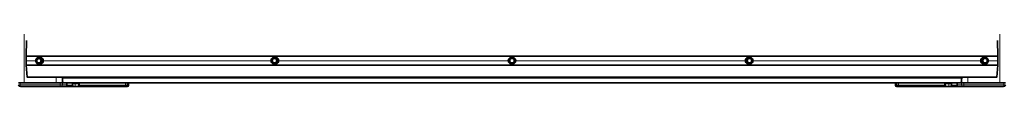
# Model space of a CAD drawing. Units: millimetres. Extents: x -237 to 404, y 6 to 292.
# Drawn here: x -190 to -163, y 125 to 126 of the extents above; entities that cross this region are included whole.
import ezdxf

# ---------------------------------------------------------------- set-up
doc = ezdxf.new("R2010")
doc.units = ezdxf.units.MM

msp = doc.modelspace()

# ---------------------------------------------------------------- linework, layer by layer
at = {"color": 8, "linetype": 'Continuous', "lineweight": 18}
for p, q in [((-189.847, 124.945), (-189.847, 187.345)), ((-163.491, 124.945), (-163.491, 187.345)), ((-189.791, 125.545), (-189.53, 125.545)), ((-189.448, 125.628), (-189.518, 125.586)), ((-189.518, 125.586), (-189.517, 125.503)), ((-189.511, 125.595), (-189.437, 125.639)), ((-189.511, 125.594), (-189.511, 125.595)), ((-189.376, 125.588), (-189.448, 125.628)), ((-189.432, 125.636), (-189.445, 125.632)), ((-189.445, 125.632), (-189.374, 125.591)), ((-189.357, 125.593), (-189.432, 125.636)), ((-189.429, 125.64), (-189.354, 125.597)), ((-189.375, 125.504), (-189.376, 125.588)), ((-189.374, 125.591), (-189.357, 125.593)), ((-189.355, 125.59), (-189.372, 125.588)), ((-189.372, 125.588), (-189.371, 125.504)), ((-189.354, 125.502), (-189.355, 125.59)), ((-189.35, 125.59), (-189.349, 125.502)), ((-189.334, 125.545), (-183.177, 125.545)), ((-183.16, 125.5), (-183.161, 125.588)), ((-183.159, 125.589), (-183.087, 125.632)), ((-183.156, 125.591), (-183.159, 125.589)), ((-183.159, 125.589), (-183.159, 125.589)), ((-183.157, 125.595), (-183.083, 125.639)), ((-183.086, 125.628), (-183.157, 125.586)), ((-183.157, 125.586), (-183.156, 125.503)), ((-183.081, 125.636), (-183.156, 125.591)), ((-183.013, 125.588), (-183.086, 125.628)), ((-183.077, 125.636), (-183.083, 125.632)), ((-183.083, 125.632), (-183.011, 125.591)), ((-183.001, 125.593), (-183.077, 125.636)), ((-183.075, 125.64), (-182.999, 125.597)), ((-183.012, 125.504), (-183.013, 125.588)), ((-183.011, 125.591), (-183.001, 125.593)), ((-182.999, 125.59), (-183.009, 125.588)), ((-183.009, 125.588), (-183.008, 125.504)), ((-182.998, 125.502), (-182.999, 125.59)), ((-182.994, 125.59), (-182.993, 125.502)), ((-182.976, 125.545), (-176.769, 125.545)), ((-176.753, 125.502), (-176.752, 125.59)), ((-176.752, 125.59), (-176.748, 125.59)), ((-176.748, 125.59), (-176.749, 125.502)), ((-176.748, 125.597), (-176.672, 125.64)), ((-176.746, 125.593), (-176.748, 125.597)), ((-176.744, 125.588), (-176.748, 125.59)), ((-176.67, 125.636), (-176.746, 125.593)), ((-176.746, 125.593), (-176.742, 125.591)), ((-176.745, 125.504), (-176.744, 125.588)), ((-176.744, 125.588), (-176.74, 125.588)), ((-176.742, 125.591), (-176.67, 125.632)), ((-176.742, 125.591), (-176.74, 125.588)), ((-176.74, 125.588), (-176.741, 125.504)), ((-176.668, 125.628), (-176.74, 125.588)), ((-176.672, 125.64), (-176.67, 125.636)), ((-176.67, 125.632), (-176.67, 125.636)), ((-176.668, 125.628), (-176.67, 125.632)), ((-176.668, 125.628), (-176.666, 125.632)), ((-176.596, 125.586), (-176.668, 125.628)), ((-176.666, 125.636), (-176.664, 125.639)), ((-176.666, 125.636), (-176.666, 125.632)), ((-176.591, 125.591), (-176.666, 125.636)), ((-176.666, 125.632), (-176.594, 125.589)), ((-176.664, 125.639), (-176.588, 125.595)), ((-176.597, 125.503), (-176.596, 125.586)), ((-176.596, 125.586), (-176.594, 125.589)), ((-176.596, 125.586), (-176.592, 125.586)), ((-176.594, 125.589), (-176.591, 125.591)), ((-176.592, 125.586), (-176.593, 125.502)), ((-176.589, 125.588), (-176.592, 125.586)), ((-176.591, 125.591), (-176.588, 125.595)), ((-176.59, 125.5), (-176.589, 125.588)), ((-176.589, 125.588), (-176.585, 125.588)), ((-176.585, 125.588), (-176.586, 125.5)), ((-176.569, 125.545), (-170.362, 125.545)), ((-170.344, 125.502), (-170.343, 125.59)), ((-170.339, 125.59), (-170.34, 125.502)), ((-170.339, 125.597), (-170.263, 125.64)), ((-170.329, 125.588), (-170.339, 125.59)), ((-170.261, 125.636), (-170.337, 125.593)), ((-170.337, 125.593), (-170.327, 125.591)), ((-170.33, 125.504), (-170.329, 125.588)), ((-170.327, 125.591), (-170.254, 125.632)), ((-170.324, 125.588), (-170.325, 125.504)), ((-170.252, 125.628), (-170.324, 125.588)), ((-170.254, 125.632), (-170.261, 125.636)), ((-170.182, 125.591), (-170.257, 125.636)), ((-170.255, 125.639), (-170.18, 125.595)), ((-170.181, 125.586), (-170.252, 125.628)), ((-170.25, 125.632), (-170.179, 125.589)), ((-170.179, 125.589), (-170.182, 125.591)), ((-170.182, 125.503), (-170.181, 125.586)), ((-170.179, 125.589), (-170.179, 125.589)), ((-170.176, 125.588), (-170.178, 125.5)), ((-170.161, 125.545), (-164.004, 125.545)), ((-163.989, 125.502), (-163.987, 125.59)), ((-163.983, 125.59), (-163.984, 125.502)), ((-163.983, 125.597), (-163.908, 125.64)), ((-163.966, 125.588), (-163.983, 125.59)), ((-163.906, 125.636), (-163.981, 125.593)), ((-163.981, 125.593), (-163.964, 125.591)), ((-163.967, 125.504), (-163.966, 125.588)), ((-163.964, 125.591), (-163.893, 125.632)), ((-163.961, 125.588), (-163.962, 125.504)), ((-163.89, 125.628), (-163.961, 125.588)), ((-163.893, 125.632), (-163.906, 125.636)), ((-163.901, 125.639), (-163.827, 125.595)), ((-163.82, 125.586), (-163.89, 125.628)), ((-163.827, 125.594), (-163.827, 125.595)), ((-163.821, 125.503), (-163.82, 125.586)), ((-163.811, 125.545), (-163.547, 125.545)), ((-189.791, 125.424), (-163.547, 125.424)), ((-189.517, 125.503), (-189.446, 125.462)), ((-189.435, 125.451), (-189.51, 125.493)), ((-189.446, 125.462), (-189.375, 125.504)), ((-189.373, 125.501), (-189.443, 125.458)), ((-189.443, 125.458), (-189.43, 125.454)), ((-189.43, 125.454), (-189.356, 125.499)), ((-189.353, 125.495), (-189.427, 125.451)), ((-189.356, 125.499), (-189.373, 125.501)), ((-189.371, 125.504), (-189.354, 125.502)), ((-183.085, 125.458), (-183.157, 125.499)), ((-183.157, 125.499), (-183.155, 125.497)), ((-183.156, 125.503), (-183.084, 125.462)), ((-183.08, 125.451), (-183.156, 125.493)), ((-183.155, 125.497), (-183.079, 125.454)), ((-183.079, 125.454), (-183.085, 125.458)), ((-183.084, 125.462), (-183.012, 125.504)), ((-183.01, 125.501), (-183.081, 125.458)), ((-183.081, 125.458), (-183.075, 125.454)), ((-183.075, 125.454), (-183, 125.499)), ((-182.997, 125.495), (-183.072, 125.451)), ((-183, 125.499), (-183.01, 125.501)), ((-183.008, 125.504), (-182.998, 125.502)), ((-176.753, 125.502), (-176.749, 125.502)), ((-176.749, 125.502), (-176.745, 125.504)), ((-176.749, 125.495), (-176.747, 125.499)), ((-176.674, 125.451), (-176.749, 125.495)), ((-176.743, 125.501), (-176.747, 125.499)), ((-176.747, 125.499), (-176.672, 125.454)), ((-176.745, 125.504), (-176.741, 125.504)), ((-176.743, 125.501), (-176.741, 125.504)), ((-176.672, 125.458), (-176.743, 125.501)), ((-176.741, 125.504), (-176.67, 125.462)), ((-176.674, 125.451), (-176.672, 125.454)), ((-176.672, 125.458), (-176.67, 125.462)), ((-176.672, 125.454), (-176.672, 125.458)), ((-176.67, 125.462), (-176.597, 125.503)), ((-176.668, 125.458), (-176.67, 125.462)), ((-176.595, 125.499), (-176.668, 125.458)), ((-176.668, 125.454), (-176.592, 125.497)), ((-176.668, 125.458), (-176.668, 125.454)), ((-176.666, 125.451), (-176.668, 125.454)), ((-176.59, 125.493), (-176.666, 125.451)), ((-176.597, 125.503), (-176.593, 125.502)), ((-176.597, 125.503), (-176.595, 125.499)), ((-176.592, 125.497), (-176.595, 125.499)), ((-176.593, 125.502), (-176.59, 125.5)), ((-176.592, 125.497), (-176.59, 125.493)), ((-176.59, 125.5), (-176.586, 125.5)), ((-170.266, 125.451), (-170.341, 125.495)), ((-170.34, 125.502), (-170.33, 125.504)), ((-170.328, 125.501), (-170.338, 125.499)), ((-170.338, 125.499), (-170.263, 125.454)), ((-170.257, 125.458), (-170.328, 125.501)), ((-170.325, 125.504), (-170.254, 125.462)), ((-170.263, 125.454), (-170.257, 125.458)), ((-170.259, 125.454), (-170.183, 125.497)), ((-170.253, 125.458), (-170.259, 125.454)), ((-170.182, 125.493), (-170.258, 125.451)), ((-170.254, 125.462), (-170.182, 125.503)), ((-170.18, 125.499), (-170.253, 125.458)), ((-170.183, 125.497), (-170.18, 125.499)), ((-163.911, 125.451), (-163.985, 125.495)), ((-163.984, 125.502), (-163.967, 125.504)), ((-163.965, 125.501), (-163.982, 125.499)), ((-163.982, 125.499), (-163.908, 125.454)), ((-163.895, 125.458), (-163.965, 125.501)), ((-163.962, 125.504), (-163.892, 125.462)), ((-163.908, 125.454), (-163.895, 125.458)), ((-163.828, 125.493), (-163.903, 125.451)), ((-163.892, 125.462), (-163.821, 125.503)), ((-188.98, 124.945), (-188.98, 125.095)), ((-164.522, 125.073), (-188.815, 125.073)), ((-164.358, 124.945), (-164.358, 125.095)), ((-189.955, 124.895), (-189.996, 124.895)), ((-189.955, 124.895), (-189.955, 124.945)), ((-188.872, 124.895), (-189.955, 124.895)), ((-188.872, 124.945), (-188.872, 124.895)), ((-188.814, 124.895), (-188.872, 124.895)), ((-188.814, 124.895), (-188.814, 124.945)), ((-188.692, 124.895), (-188.814, 124.895)), ((-188.795, 124.945), (-188.795, 124.945)), ((-188.692, 124.945), (-188.692, 124.895)), ((-188.691, 124.895), (-188.692, 124.895)), ((-188.535, 124.885), (-188.692, 124.885)), ((-188.35, 124.941), (-188.55, 124.941)), ((-188.55, 124.929), (-188.545, 124.929)), ((-188.545, 124.929), (-188.35, 124.929)), ((-188.47, 124.921), (-188.536, 124.921)), ((-188.536, 124.921), (-188.532, 124.849)), ((-188.532, 124.849), (-188.469, 124.849)), ((-188.469, 124.849), (-188.47, 124.921)), ((-188.383, 124.921), (-188.466, 124.921)), ((-188.466, 124.921), (-188.465, 124.849)), ((-188.465, 124.849), (-188.387, 124.849)), ((-188.387, 124.849), (-188.383, 124.921)), ((-188.381, 124.921), (-188.384, 124.849)), ((-188.384, 124.849), (-188.368, 124.849)), ((-188.364, 124.921), (-188.381, 124.921)), ((-188.368, 124.849), (-188.364, 124.921)), ((-187.107, 124.885), (-188.366, 124.885)), ((-187.107, 124.945), (-187.107, 124.885)), ((-187.065, 124.885), (-187.107, 124.885)), ((-187.065, 124.945), (-187.065, 124.885)), ((-187.024, 124.885), (-187.065, 124.885)), ((-187.024, 124.945), (-187.024, 124.885)), ((-187.024, 124.885), (-187.024, 124.885)), ((-166.314, 124.945), (-166.314, 124.885)), ((-166.273, 124.885), (-166.314, 124.885)), ((-166.314, 124.885), (-166.314, 124.885)), ((-166.273, 124.945), (-166.273, 124.885)), ((-166.231, 124.885), (-166.273, 124.885)), ((-166.231, 124.945), (-166.231, 124.885)), ((-164.972, 124.885), (-166.231, 124.885)), ((-164.787, 124.941), (-164.987, 124.941)), ((-164.987, 124.929), (-164.793, 124.929)), ((-164.957, 124.921), (-164.974, 124.921)), ((-164.974, 124.921), (-164.97, 124.849)), ((-164.97, 124.849), (-164.954, 124.849)), ((-164.954, 124.849), (-164.957, 124.921)), ((-164.872, 124.921), (-164.955, 124.921)), ((-164.955, 124.921), (-164.951, 124.849)), ((-164.951, 124.849), (-164.873, 124.849)), ((-164.873, 124.849), (-164.872, 124.921)), ((-164.868, 124.921), (-164.869, 124.849)), ((-164.869, 124.849), (-164.806, 124.849)), ((-164.802, 124.921), (-164.868, 124.921)), ((-164.806, 124.849), (-164.802, 124.921)), ((-164.645, 124.885), (-164.803, 124.885)), ((-164.793, 124.929), (-164.787, 124.929)), ((-164.646, 124.895), (-164.646, 124.945)), ((-164.524, 124.895), (-164.646, 124.895)), ((-164.646, 124.895), (-164.646, 124.895)), ((-164.543, 124.945), (-164.543, 124.945)), ((-164.524, 124.945), (-164.524, 124.895)), ((-164.466, 124.895), (-164.524, 124.895)), ((-164.466, 124.895), (-164.466, 124.945)), ((-163.383, 124.895), (-164.466, 124.895)), ((-163.383, 124.945), (-163.383, 124.895)), ((-163.342, 124.895), (-163.383, 124.895))]:
    msp.add_line(p, q, dxfattribs=at)
at = {"color": 7, "linetype": 'Continuous', "lineweight": 35}
for p, q in [((-189.791, 125.665), (-189.784, 126.087)), ((-163.547, 125.665), (-163.554, 126.087)), ((-189.791, 125.545), (-189.791, 125.665)), ((-189.791, 125.665), (-163.547, 125.665)), ((-189.791, 125.426), (-189.791, 125.545)), ((-189.521, 125.586), (-189.52, 125.502)), ((-189.52, 125.589), (-189.517, 125.594)), ((-189.449, 125.632), (-189.519, 125.589)), ((-189.435, 125.636), (-189.448, 125.632)), ((-189.429, 125.645), (-189.431, 125.645)), ((-183.161, 125.586), (-183.159, 125.502)), ((-183.161, 125.586), (-183.161, 125.586)), ((-183.156, 125.591), (-183.159, 125.589)), ((-183.087, 125.632), (-183.081, 125.636)), ((-183.076, 125.645), (-183.077, 125.645)), ((-170.261, 125.645), (-170.262, 125.645)), ((-170.257, 125.636), (-170.25, 125.632)), ((-170.179, 125.589), (-170.182, 125.591)), ((-170.178, 125.502), (-170.177, 125.586)), ((-170.177, 125.586), (-170.177, 125.586)), ((-163.906, 125.645), (-163.909, 125.645)), ((-163.889, 125.632), (-163.903, 125.636)), ((-163.818, 125.589), (-163.889, 125.632)), ((-163.821, 125.594), (-163.818, 125.589)), ((-163.818, 125.502), (-163.816, 125.586)), ((-163.547, 125.545), (-163.547, 125.665)), ((-163.547, 125.426), (-163.547, 125.545)), ((-189.791, 125.426), (-163.547, 125.426)), ((-189.763, 125.103), (-189.791, 125.424)), ((-189.518, 125.499), (-189.447, 125.458)), ((-189.447, 125.458), (-189.447, 125.458)), ((-189.446, 125.458), (-189.433, 125.454)), ((-189.431, 125.445), (-189.429, 125.445)), ((-183.159, 125.502), (-183.159, 125.502)), ((-183.158, 125.499), (-183.155, 125.497)), ((-183.077, 125.445), (-183.076, 125.445)), ((-170.262, 125.445), (-170.261, 125.445)), ((-170.183, 125.497), (-170.18, 125.499)), ((-170.178, 125.502), (-170.178, 125.502)), ((-163.909, 125.445), (-163.906, 125.445)), ((-163.905, 125.454), (-163.892, 125.458)), ((-163.891, 125.458), (-163.82, 125.499)), ((-163.891, 125.458), (-163.891, 125.458)), ((-163.574, 125.103), (-163.547, 125.424)), ((-189.763, 125.103), (-163.574, 125.103)), ((-189.761, 125.095), (-163.576, 125.095)), ((-188.815, 125.095), (-188.815, 125.073)), ((-164.522, 125.095), (-164.522, 125.073)), ((-189.955, 124.945), (-189.996, 124.945)), ((-188.872, 124.945), (-189.955, 124.945)), ((-189.946, 124.845), (-188.863, 124.845)), ((-188.98, 124.945), (-189.847, 124.945)), ((-188.814, 124.945), (-188.872, 124.945)), ((-188.863, 124.845), (-188.741, 124.845)), ((-188.793, 124.945), (-188.814, 124.945)), ((-188.793, 124.945), (-188.795, 124.945)), ((-164.545, 124.945), (-188.793, 124.945)), ((-188.529, 124.845), (-188.741, 124.845)), ((-188.691, 124.895), (-188.691, 124.945)), ((-188.55, 124.941), (-188.55, 124.929)), ((-188.541, 124.925), (-188.546, 124.925)), ((-188.354, 124.925), (-188.541, 124.925)), ((-188.537, 124.921), (-188.533, 124.849)), ((-188.467, 124.845), (-188.529, 124.845)), ((-188.388, 124.845), (-188.467, 124.845)), ((-188.372, 124.845), (-188.388, 124.845)), ((-187.105, 124.845), (-188.372, 124.845)), ((-188.368, 124.849), (-188.363, 124.921)), ((-188.35, 124.929), (-188.35, 124.941)), ((-187.064, 124.845), (-187.105, 124.845)), ((-187.024, 124.885), (-187.024, 124.945)), ((-166.314, 124.945), (-166.314, 124.885)), ((-166.233, 124.845), (-166.274, 124.845)), ((-164.966, 124.845), (-166.233, 124.845)), ((-164.987, 124.941), (-164.987, 124.929)), ((-164.797, 124.925), (-164.983, 124.925)), ((-164.974, 124.921), (-164.97, 124.849)), ((-164.95, 124.845), (-164.966, 124.845)), ((-164.871, 124.845), (-164.95, 124.845)), ((-164.809, 124.845), (-164.871, 124.845)), ((-164.596, 124.845), (-164.809, 124.845)), ((-164.805, 124.849), (-164.801, 124.921)), ((-164.791, 124.925), (-164.797, 124.925)), ((-164.787, 124.929), (-164.787, 124.941)), ((-164.646, 124.945), (-164.646, 124.895)), ((-164.596, 124.845), (-164.475, 124.845)), ((-164.524, 124.945), (-164.545, 124.945)), ((-164.543, 124.945), (-164.545, 124.945)), ((-164.466, 124.945), (-164.524, 124.945)), ((-164.475, 124.845), (-163.392, 124.845)), ((-163.383, 124.945), (-164.466, 124.945)), ((-163.491, 124.945), (-164.358, 124.945)), ((-163.342, 124.945), (-163.383, 124.945))]:
    msp.add_line(p, q, dxfattribs=at)
at = {"color": 8, "linetype": 'Continuous', "lineweight": 18, "flags": 128}
for points in [[(-183.16, 125.588), (-183.161, 125.588), (-183.161, 125.588)], [(-170.178, 125.588), (-170.177, 125.588), (-170.176, 125.588)], [(-189.51, 125.493), (-189.51, 125.494), (-189.51, 125.494)], [(-183.159, 125.5), (-183.159, 125.5), (-183.159, 125.5), (-183.16, 125.5)], [(-183.158, 125.499), (-183.158, 125.499), (-183.157, 125.499)], [(-170.18, 125.499), (-170.18, 125.499), (-170.18, 125.499)], [(-170.179, 125.5), (-170.179, 125.5), (-170.178, 125.5), (-170.178, 125.5)], [(-163.828, 125.494), (-163.828, 125.494), (-163.828, 125.493)], [(-188.467, 124.845), (-188.466, 124.845), (-188.466, 124.845), (-188.466, 124.846), (-188.466, 124.846), (-188.465, 124.847), (-188.465, 124.847), (-188.465, 124.848), (-188.465, 124.849)], [(-188.466, 124.921), (-188.466, 124.922), (-188.466, 124.923), (-188.466, 124.923), (-188.466, 124.924), (-188.466, 124.924), (-188.465, 124.925), (-188.465, 124.925), (-188.465, 124.925)], [(-188.387, 124.849), (-188.387, 124.848), (-188.387, 124.847), (-188.387, 124.847), (-188.387, 124.846), (-188.387, 124.846), (-188.387, 124.845), (-188.388, 124.845), (-188.388, 124.845)], [(-188.382, 124.925), (-188.382, 124.925), (-188.382, 124.925), (-188.383, 124.924), (-188.383, 124.924), (-188.383, 124.923), (-188.383, 124.923), (-188.383, 124.922), (-188.383, 124.921)], [(-188.368, 124.849), (-188.368, 124.849), (-188.368, 124.849)], [(-164.97, 124.849), (-164.97, 124.849), (-164.97, 124.849)], [(-164.955, 124.921), (-164.955, 124.922), (-164.955, 124.923), (-164.955, 124.923), (-164.955, 124.924), (-164.955, 124.924), (-164.955, 124.925), (-164.956, 124.925), (-164.956, 124.925)], [(-164.951, 124.849), (-164.951, 124.848), (-164.951, 124.847), (-164.951, 124.847), (-164.951, 124.846), (-164.951, 124.846), (-164.95, 124.845), (-164.95, 124.845), (-164.95, 124.845)], [(-164.873, 124.925), (-164.873, 124.925), (-164.873, 124.925), (-164.872, 124.924), (-164.872, 124.924), (-164.872, 124.923), (-164.872, 124.923), (-164.872, 124.922), (-164.872, 124.921)], [(-164.871, 124.845), (-164.872, 124.845), (-164.872, 124.845), (-164.872, 124.846), (-164.872, 124.846), (-164.872, 124.847), (-164.872, 124.847), (-164.873, 124.848), (-164.873, 124.849)]]:
    msp.add_lwpolyline(points, dxfattribs=at)
at = {"color": 7, "linetype": 'Continuous', "lineweight": 35, "flags": 128}
for points in [[(-189.761, 125.095), (-189.762, 125.096), (-189.762, 125.097), (-189.763, 125.1), (-189.763, 125.103)], [(-188.815, 125.073), (-188.815, 125.048), (-188.814, 125.024), (-188.812, 125.002), (-188.809, 124.983), (-188.805, 124.967), (-188.802, 124.955), (-188.797, 124.947), (-188.793, 124.945)], [(-164.522, 125.073), (-164.523, 125.048), (-164.524, 125.024), (-164.526, 125.002), (-164.529, 124.983), (-164.532, 124.967), (-164.536, 124.955), (-164.54, 124.947), (-164.545, 124.945)], [(-163.576, 125.095), (-163.576, 125.096), (-163.575, 125.097), (-163.575, 125.1), (-163.574, 125.103)]]:
    msp.add_lwpolyline(points, dxfattribs=at)
at = {"color": 7, "linetype": 'Continuous', "lineweight": 35}
for centre, radius in [((-189.447, 125.544), 0.0644), ((-189.446, 125.544), 0.0588), ((-183.085, 125.545), 0.0649), ((-183.084, 125.545), 0.0591), ((-176.669, 125.545), 0.1), ((-176.669, 125.545), 0.065), ((-176.669, 125.545), 0.0592), ((-170.253, 125.545), 0.0649), ((-170.254, 125.545), 0.0592), ((-163.89, 125.545), 0.0647), ((-163.892, 125.545), 0.059)]:
    msp.add_circle(centre, radius, dxfattribs=at)
at = {"color": 8, "linetype": 'Continuous', "lineweight": 18}
for centre, radius in [((-183.077, 125.545), 0.0958), ((-176.669, 125.545), 0.096), ((-170.261, 125.545), 0.0959)]:
    msp.add_circle(centre, radius, dxfattribs=at)
at = {"color": 7, "linetype": 'Continuous', "lineweight": 35}
for centre, radius, start, end in [((-189.428, 125.545), 0.102, 156.4538, 205.0206), ((-189.429, 125.545), 0.0975, 160.9229, 200.5245), ((-189.517, 125.586), 0.004, 121.1613, 180.7237), ((-189.431, 125.547), 0.0981, 90.1851, 151.3957), ((-189.431, 125.545), 0.0955, 210.6217, 150.5494), ((-189.447, 125.628), 0.004, 108.4684, 121.1613), ((-189.431, 125.545), 0.0999, 330.6522, 89.246), ((-183.077, 125.545), 0.1, 150.7144, 269.8124), ((-183.077, 125.546), 0.0995, 90.0454, 150.9003), ((-183.157, 125.586), 0.004, 127.3356, 180.7329), ((-183.076, 125.545), 0.1, 330.7144, 89.8124), ((-170.262, 125.545), 0.1, 90.1876, 209.2856), ((-170.261, 125.546), 0.0995, 29.0997, 89.9546), ((-170.261, 125.545), 0.1, 270.1876, 29.2856), ((-170.181, 125.586), 0.004, 359.2671, 52.6644), ((-163.907, 125.545), 0.0999, 90.754, 209.3478), ((-163.906, 125.545), 0.0954, 29.4962, 329.3327), ((-163.907, 125.547), 0.0981, 28.6043, 89.8149), ((-163.891, 125.628), 0.004, 58.8387, 71.5316), ((-163.82, 125.586), 0.004, 359.2763, 58.8387), ((-163.91, 125.545), 0.102, 334.9812, 23.5462), ((-163.909, 125.545), 0.0975, 339.4755, 19.0771), ((-189.771, 125.426), 0.02, 179.5433, 184.5843), ((-189.516, 125.503), 0.004, 180.7237, 240.3229), ((-189.431, 125.543), 0.0983, 206.355, 269.7482), ((-189.445, 125.462), 0.004, 240.3229, 251.6758), ((-189.43, 125.543), 0.0981, 270.1851, 331.3957), ((-183.155, 125.503), 0.004, 180.7329, 231.9786), ((-183.076, 125.545), 0.0995, 270.0454, 330.9003), ((-170.262, 125.545), 0.0995, 209.0997, 269.9546), ((-170.182, 125.503), 0.004, 308.0214, 359.2671), ((-163.908, 125.543), 0.0981, 208.6043, 269.8149), ((-163.907, 125.543), 0.0982, 270.21, 333.685), ((-163.893, 125.462), 0.004, 288.3242, 299.6771), ((-163.822, 125.503), 0.004, 299.6771, 359.2763), ((-163.567, 125.426), 0.02, 355.4157, 0.4567), ((-189.946, 124.895), 0.05, 180, 270), ((-188.741, 124.895), 0.05, 270, 0), ((-188.546, 124.941), 0.004, 90, 180), ((-188.546, 124.929), 0.004, 180, 270), ((-188.541, 124.921), 0.00396, 2.4151, 89.4804), ((-188.529, 124.849), 0.004, 183.2791, 270), ((-188.372, 124.849), 0.004, 270, 356.7209), ((-188.36, 124.921), 0.00396, 90.5196, 177.5849), ((-188.354, 124.941), 0.004, 0, 90), ((-188.354, 124.929), 0.004, 270, 0), ((-187.105, 124.885), 0.04, 270.046, 0.0459), ((-187.064, 124.885), 0.04, 270, 0), ((-166.274, 124.885), 0.04, 180, 270), ((-164.983, 124.941), 0.004, 90, 180), ((-164.983, 124.929), 0.004, 180, 270), ((-164.978, 124.921), 0.00396, 2.4151, 89.4804), ((-164.966, 124.849), 0.004, 183.2791, 270), ((-164.809, 124.849), 0.004, 270, 356.7209), ((-164.797, 124.921), 0.00396, 90.5196, 177.5849), ((-164.791, 124.941), 0.004, 360, 90), ((-164.791, 124.929), 0.004, 270, 0), ((-164.596, 124.895), 0.05, 180, 270), ((-163.392, 124.895), 0.05, 270, 0)]:
    msp.add_arc(centre, radius, start, end, dxfattribs=at)
at = {"color": 8, "linetype": 'Continuous', "lineweight": 18}
for centre, radius, start, end in [((-189.515, 125.293), 0.293, 90.5643, 91.205), ((-189.513, 125.589), 0.00597, 183.4878, 219.3304), ((-189.443, 125.632), 0.00597, 183.4878, 219.3304), ((-189.439, 125.624), 0.00979, 130.3189, 156.0212), ((-189.447, 125.628), 0.00389, 60.3922, 108.3898), ((-189.445, 125.634), 0.00947, 12.1157, 33.9755), ((-189.438, 125.644), 0.00979, 310.3189, 336.0212), ((-189.433, 125.545), 0.1, 270.6904, 89.3096), ((-189.368, 125.584), 0.00979, 130.3189, 156.0212), ((-189.365, 124.789), 0.798, 90.471, 90.8024), ((-189.376, 125.588), 0.00405, 0.9037, 59.7244), ((-189.363, 125.601), 0.00979, 310.3189, 336.0212), ((-189.362, 126.388), 0.798, 270.471, 270.8024), ((-183.148, 124.858), 0.727, 90.6634, 90.9497), ((-183.147, 125.593), 0.0124, 197.2683, 215.058), ((-183.168, 125.588), 0.0124, 17.2683, 35.058), ((-183.076, 125.635), 0.0124, 197.2683, 215.058), ((-183.085, 125.628), 0.00398, 60.7163, 120.7619), ((-183.071, 125.621), 0.0166, 139.4422, 153.9176), ((-183.093, 125.632), 0.0124, 17.2683, 35.058), ((-183.077, 125.545), 0.1, 270.1719, 89.8281), ((-183.089, 125.647), 0.0166, 319.4422, 333.9176), ((-182.999, 125.58), 0.0166, 139.4422, 153.9176), ((-182.996, 124.32), 1.268, 90.5822, 90.7776), ((-183.013, 125.588), 0.00402, 0.916, 60.3452), ((-183.013, 125.604), 0.0166, 319.4422, 333.9176), ((-183.012, 126.858), 1.268, 270.5822, 270.7776), ((-176.74, 125.588), 0.00401, 119.3604, 179.1676), ((-176.668, 125.628), 0.00401, 59.3604, 119.1676), ((-176.596, 125.586), 0.00401, 359.3604, 59.1676), ((-170.261, 125.545), 0.1, 90.1711, 269.8289), ((-170.326, 126.858), 1.268, 269.2224, 269.4178), ((-170.324, 125.604), 0.0166, 206.0824, 220.5578), ((-170.325, 125.588), 0.00402, 119.6548, 179.084), ((-170.342, 124.32), 1.268, 89.2224, 89.4178), ((-170.339, 125.58), 0.0166, 26.0824, 40.5578), ((-170.248, 125.647), 0.0166, 206.0824, 220.5578), ((-170.245, 125.632), 0.0124, 144.942, 162.7317), ((-170.267, 125.621), 0.0166, 26.0824, 40.5578), ((-170.252, 125.628), 0.00398, 59.2381, 119.2837), ((-170.262, 125.635), 0.0124, 324.942, 342.7317), ((-170.17, 125.588), 0.0124, 144.942, 162.7317), ((-170.191, 125.593), 0.0124, 324.942, 342.7317), ((-170.189, 124.858), 0.727, 89.0503, 89.3366), ((-163.905, 125.545), 0.1, 90.6872, 269.3128), ((-163.976, 126.388), 0.798, 269.1976, 269.529), ((-163.975, 125.601), 0.00979, 203.9788, 229.6811), ((-163.962, 125.588), 0.00405, 120.2756, 179.0963), ((-163.973, 124.789), 0.798, 89.1976, 89.529), ((-163.97, 125.584), 0.00979, 23.9788, 49.6811), ((-163.899, 125.644), 0.00979, 203.9788, 229.6811), ((-163.893, 125.634), 0.00947, 146.0245, 167.8843), ((-163.899, 125.624), 0.00979, 23.9788, 49.6811), ((-163.891, 125.628), 0.0039, 71.6494, 119.5685), ((-163.895, 125.632), 0.00597, 320.6696, 356.5122), ((-163.824, 125.589), 0.00597, 320.6696, 356.5122), ((-163.823, 125.293), 0.293, 88.795, 89.4357), ((-189.514, 125.21), 0.293, 90.5643, 91.205), ((-189.512, 125.499), 0.00595, 142.095, 178.2618), ((-189.441, 125.458), 0.00595, 142.095, 178.2618), ((-189.437, 125.466), 0.01, 205.5725, 230.7307), ((-189.445, 125.462), 0.0039, 251.8082, 301.0548), ((-189.443, 125.455), 0.00917, 327.3027, 350.0854), ((-189.436, 125.446), 0.01, 25.5725, 50.7307), ((-189.364, 124.706), 0.798, 90.471, 90.8024), ((-189.366, 125.509), 0.01, 205.5725, 230.7307), ((-189.375, 125.504), 0.00405, 301.7596, 0.5313), ((-189.362, 125.491), 0.01, 25.5725, 50.7307), ((-189.36, 126.3), 0.798, 270.471, 270.8024), ((-183.147, 124.775), 0.727, 90.6634, 90.9497), ((-183.146, 125.496), 0.0123, 146.3877, 164.3369), ((-183.166, 125.5), 0.0123, 326.3877, 344.3369), ((-183.073, 125.455), 0.0123, 146.3877, 164.3369), ((-183.083, 125.462), 0.00398, 240.7203, 300.7579), ((-183.069, 125.47), 0.0169, 207.6191, 221.8232), ((-183.09, 125.457), 0.0123, 326.3877, 344.3369), ((-183.087, 125.443), 0.0169, 27.6191, 41.8232), ((-182.995, 124.237), 1.268, 90.5822, 90.7776), ((-182.997, 125.512), 0.0169, 207.6191, 221.8232), ((-183.012, 125.504), 0.00403, 301.1308, 0.5457), ((-183.012, 125.488), 0.0169, 27.6191, 41.8232), ((-183.011, 126.77), 1.268, 270.5822, 270.7776), ((-176.741, 125.504), 0.00401, 179.3604, 239.1676), ((-176.67, 125.462), 0.00401, 239.3604, 299.1676), ((-176.597, 125.503), 0.00401, 299.3604, 359.1676), ((-170.327, 126.77), 1.268, 269.2224, 269.4178), ((-170.326, 125.488), 0.0169, 138.1768, 152.3809), ((-170.343, 124.237), 1.268, 89.2224, 89.4178), ((-170.326, 125.504), 0.00403, 179.4543, 238.8692), ((-170.34, 125.512), 0.0169, 318.1768, 332.3809), ((-170.251, 125.443), 0.0169, 138.1768, 152.3809), ((-170.247, 125.457), 0.0123, 195.6631, 213.6123), ((-170.269, 125.47), 0.0169, 318.1768, 332.3809), ((-170.255, 125.462), 0.00398, 239.2421, 299.2797), ((-170.264, 125.455), 0.0123, 15.6631, 33.6123), ((-170.171, 125.5), 0.0123, 195.6631, 213.6123), ((-170.192, 125.496), 0.0123, 15.6631, 33.6123), ((-170.19, 124.775), 0.727, 89.0503, 89.3366), ((-163.977, 126.3), 0.798, 269.1976, 269.529), ((-163.976, 125.491), 0.01, 129.2693, 154.4275), ((-163.974, 124.706), 0.798, 89.1976, 89.529), ((-163.963, 125.504), 0.00405, 179.4687, 238.2404), ((-163.971, 125.509), 0.01, 309.2693, 334.4275), ((-163.902, 125.446), 0.01, 129.2693, 154.4275), ((-163.897, 125.455), 0.00757, 187.4634, 215.1485), ((-163.901, 125.466), 0.01, 309.2693, 334.4275), ((-163.893, 125.462), 0.00389, 238.9029, 288.2341), ((-163.897, 125.458), 0.00595, 1.7382, 37.905), ((-163.826, 125.499), 0.00595, 1.7382, 37.905), ((-163.824, 125.21), 0.293, 88.795, 89.4357), ((-189.876, 124.883), 0.0794, 171.2216, 208.4774), ((-188.793, 124.883), 0.0794, 171.2216, 208.4774), ((-188.863, 124.895), 0.0496, 270.4418, 0.435), ((-188.742, 124.895), 0.0496, 270.4418, 0.435), ((-188.539, 124.922), 0.00346, 352.9054, 76.645), ((-188.533, 124.857), 0.00843, 266.1886, 275.4488), ((-188.528, 124.848), 0.00346, 172.9054, 256.645), ((-188.473, 124.922), 0.00346, 352.9054, 76.645), ((-188.466, 124.848), 0.00346, 172.9054, 256.645), ((-188.467, 124.907), 0.0586, 268.0847, 271.9153), ((-188.388, 124.849), 0.00396, 270.5196, 357.5849), ((-188.385, 124.873), 0.0245, 266.9155, 273.0845), ((-188.377, 124.921), 0.00396, 90.5196, 177.5849), ((-188.372, 124.849), 0.00396, 270.5196, 357.5849), ((-186.928, 124.875), 0.179, 176.803, 189.673), ((-187.064, 124.885), 0.04, 270.046, 0.0459), ((-166.274, 124.885), 0.04, 179.9541, 269.954), ((-166.233, 124.885), 0.04, 179.9541, 269.954), ((-166.409, 124.875), 0.179, 350.327, 3.197), ((-164.966, 124.849), 0.00396, 182.4151, 269.4804), ((-164.961, 124.921), 0.00396, 2.4151, 89.4804), ((-164.953, 124.873), 0.0245, 266.9155, 273.0845), ((-164.95, 124.849), 0.00396, 182.4151, 269.4804), ((-164.871, 124.907), 0.0586, 268.0847, 271.9153), ((-164.872, 124.848), 0.00346, 283.355, 7.0946), ((-164.864, 124.922), 0.00346, 103.355, 187.0946), ((-164.81, 124.848), 0.00346, 283.355, 7.0946), ((-164.805, 124.861), 0.0124, 266.028, 272.3346), ((-164.799, 124.922), 0.00346, 103.355, 187.0946), ((-164.596, 124.895), 0.0496, 179.565, 269.5582), ((-164.475, 124.895), 0.0496, 179.565, 269.5582), ((-164.545, 124.883), 0.0794, 331.5226, 8.7784), ((-163.461, 124.883), 0.0794, 331.5226, 8.7784)]:
    msp.add_arc(centre, radius, start, end, dxfattribs=at)
for centre, major_axis, ratio, start_param, end_param in [((-189.507, 125.588), (-0.00039, 0.00799), 0.984173, 0.488298, 0.870981), ((-189.433, 125.633), (-0.00001, 0.00801), 0.981514, 5.771965, 6.81758), ((-189.359, 125.59), (0.00219, 0.00337), 0.988649, 5.298018, 6.343633), ((-189.358, 125.59), (0.0004, 0.00799), 0.984089, 4.776172, 5.821787), ((-183.153, 125.588), (-0.00178, 0.0078), 0.996415, 0.312777, 1.358392), ((-183.078, 125.633), (-0.00003, 0.00801), 0.994001, 5.769322, 6.814937), ((-183.079, 125.633), (0.00101, 0.0039), 0.988947, 6.02416, 7.069776), ((-183.003, 125.59), (0.00335, 0.00224), 0.991799, 5.707301, 6.752916), ((-183.002, 125.59), (0.00179, 0.0078), 0.996321, 4.951435, 5.99705), ((-176.744, 125.59), (-0.00689, 0.0041), 0.998174, 5.760378, 6.805993), ((-176.744, 125.59), (0.00346, -0.00206), 0.994545, 2.618785, 3.6644), ((-176.668, 125.633), (0.0001, 0.00801), 0.998174, 5.760378, 6.805993), ((-176.668, 125.633), (0.00005, 0.00402), 0.994545, 5.760378, 6.805993), ((-176.593, 125.588), (0.00351, 0.00197), 0.994545, 5.760378, 6.805993), ((-176.593, 125.588), (0.00699, 0.00392), 0.998174, 5.760378, 6.805993), ((-170.335, 125.59), (-0.00179, 0.0078), 0.996321, 0.286135, 1.331751), ((-170.335, 125.59), (0.00335, -0.00224), 0.991799, 2.671862, 3.717477), ((-170.259, 125.633), (0.00003, 0.00801), 0.994001, 5.751433, 6.797049), ((-170.259, 125.633), (-0.00101, 0.0039), 0.988947, 5.496595, 6.542211), ((-170.184, 125.588), (0.00178, 0.0078), 0.996415, 4.924793, 5.970408), ((-163.98, 125.59), (-0.0004, 0.00799), 0.984089, 0.461398, 1.507013), ((-163.979, 125.59), (-0.00219, 0.00337), 0.988649, 6.222737, 7.268353), ((-163.905, 125.633), (0.00001, 0.00801), 0.981514, 5.74879, 6.794406), ((-163.831, 125.588), (0.00039, 0.00799), 0.984173, 5.412205, 5.794887), ((-189.506, 125.5), (0.0004, 0.00799), 0.984089, 2.203295, 2.680195), ((-189.431, 125.458), (-0.00001, 0.00801), 0.981514, 2.630372, 3.675988), ((-189.358, 125.502), (-0.00221, 0.00335), 0.989151, 3.098005, 4.143621), ((-189.357, 125.502), (-0.00039, 0.00799), 0.984173, 3.629891, 4.675506), ((-183.152, 125.5), (0.00179, 0.0078), 0.996321, 1.809842, 2.855457), ((-183.076, 125.458), (-0.00003, 0.00801), 0.994001, 2.627729, 3.673345), ((-183.077, 125.458), (-0.00107, 0.00388), 0.988931, 2.366564, 3.41218), ((-183.002, 125.502), (0.0034, -0.00215), 0.991912, 5.815086, 6.860701), ((-183.001, 125.502), (-0.00178, 0.0078), 0.996415, 3.45437, 4.499985), ((-176.745, 125.502), (-0.00699, -0.00392), 0.998174, 5.760378, 6.805993), ((-176.745, 125.502), (0.00351, 0.00197), 0.994545, 2.618785, 3.6644), ((-176.67, 125.458), (-0.0001, -0.00801), 0.998174, 5.760378, 6.805993), ((-176.67, 125.458), (0.00005, 0.00402), 0.994545, 2.618785, 3.6644), ((-176.594, 125.5), (0.00346, -0.00206), 0.994545, 5.760378, 6.805993), ((-176.594, 125.5), (0.00689, -0.0041), 0.998174, 5.760378, 6.805993), ((-170.337, 125.502), (0.00178, 0.0078), 0.996415, 1.7832, 2.828816), ((-170.336, 125.502), (0.0034, 0.00215), 0.991912, 2.564077, 3.609692), ((-170.262, 125.458), (0.00003, 0.00801), 0.994001, 2.609841, 3.655456), ((-170.261, 125.458), (0.00107, 0.00388), 0.988931, 2.871005, 3.916621), ((-170.186, 125.5), (-0.00179, 0.0078), 0.996321, 3.427728, 4.473343), ((-163.981, 125.502), (0.00039, 0.00799), 0.984173, 1.607679, 2.653295), ((-163.98, 125.502), (0.00221, 0.00335), 0.989151, 2.139565, 3.18518), ((-163.907, 125.458), (0.00001, 0.00801), 0.981514, 2.607198, 3.652813), ((-163.832, 125.5), (-0.0004, 0.00799), 0.984089, 3.602991, 4.07989), ((-188.533, 124.921), (0.00402, -0.00023), 0.019195, 2.29375, 3.339366), ((-188.467, 124.921), (0.004, -0.00005), 0.059218, 1.245544, 2.29116), ((-188.385, 124.921), (0.00401, 0.00018), 0.039475, 0.192093, 1.237708), ((-164.953, 124.921), (0.00401, -0.00018), 0.039475, 1.903884, 2.9495), ((-164.87, 124.921), (0.004, 0.00005), 0.059218, 0.850433, 1.896048), ((-164.805, 124.921), (0.00402, 0.00023), 0.019195, 6.085412, 7.131028)]:
    msp.add_ellipse(centre, major_axis=major_axis, ratio=ratio, start_param=start_param, end_param=end_param, dxfattribs=at)
at = {"color": 7, "linetype": 'Continuous', "lineweight": 35}
for centre, major_axis, ratio, start_param, end_param in [((-189.434, 125.633), (0.00091, 0.00392), 0.975354, 5.996734, 6.823484), ((-163.904, 125.633), (-0.00091, 0.00392), 0.975354, 5.742886, 6.569637), ((-189.432, 125.458), (-0.00094, 0.00392), 0.975483, 2.400527, 3.446143), ((-163.906, 125.458), (0.00094, 0.00392), 0.975483, 2.837042, 3.882658)]:
    msp.add_ellipse(centre, major_axis=major_axis, ratio=ratio, start_param=start_param, end_param=end_param, dxfattribs=at)

doc.saveas('drawing.dxf')
